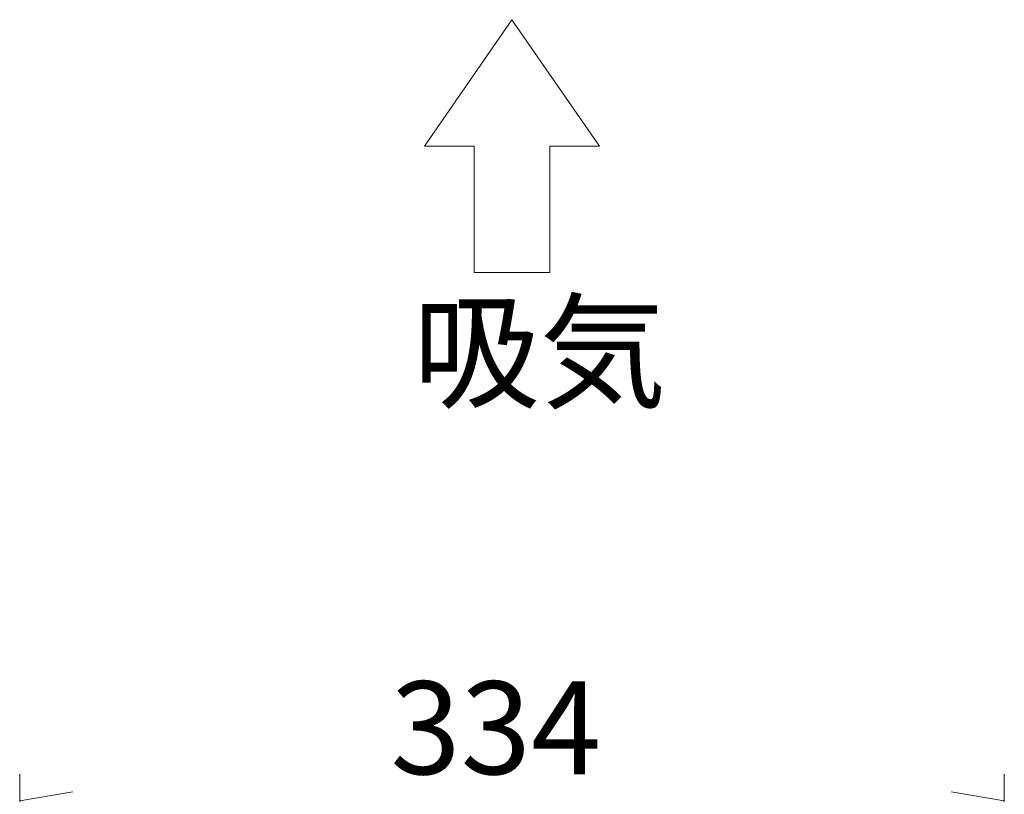
# Model space of a CAD drawing. Units: millimetres. Extents: x 54 to 5405, y 36 to 7733.
# Drawn here: x 349 to 683, y 4009 to 4272 of the extents above; entities that cross this region are included whole.
import ezdxf

# ---------------------------------------------------------------- set-up
doc = ezdxf.new("R2010")
doc.units = ezdxf.units.MM
doc.layers.get('0').update_dxf_attribs({"lineweight": 18})
doc.layers.add('AM_5', color=51, linetype='Continuous', lineweight=18)
doc.styles.get("Standard").update_dxf_attribs({"font": 'simplex.shx', "bigfont": 'bigfont.shx'})

# ---------------------------------------------------------------- blocks, each defined once
blk = doc.blocks.new('A$C0A975269')
for p, q in [((-18.556, -67.302), (-21.855, -72.063)), ((-15.256, -72.063), (-18.556, -67.302)), ((-21.855, -72.063), (-19.984, -72.063)), ((-19.984, -72.063), (-19.984, -76.825)), ((-17.127, -76.825), (-17.127, -72.063)), ((-17.127, -72.063), (-15.256, -72.063)), ((-19.984, -76.825), (-17.127, -76.825))]:
    blk.add_line(p, q)
at = {"color": 0, "linetype": 'ByBlock', "lineweight": -2}
for p, q in [((-35.111, -96.405), (-37.111, -96.739)), ((-2, -96.405), (0, -96.739))]:
    blk.add_line(p, q, dxfattribs=at)
at = {"layer": 'AM_5', "color": 4, "lineweight": 9}
for p, q in [((-37.111, -107.239), (-37.111, -95.739)), ((0, -107.239), (0, -95.739))]:
    blk.add_line(p, q, dxfattribs=at)
blk.add_text('吸気', height=3.5).set_placement((-22.289, -81.575))
at = {"layer": 'AM_5'}
blk.add_text('334', height=3.5, dxfattribs=at).set_placement((-23.139, -95.739))

msp = doc.modelspace()

# ---------------------------------------------------------------- block references
at = {"xscale": 9, "yscale": 9, "zscale": 9}
msp.add_blockref('A$C0A975269', (683.33, 4877.41), dxfattribs=at)

doc.saveas('drawing.dxf')
